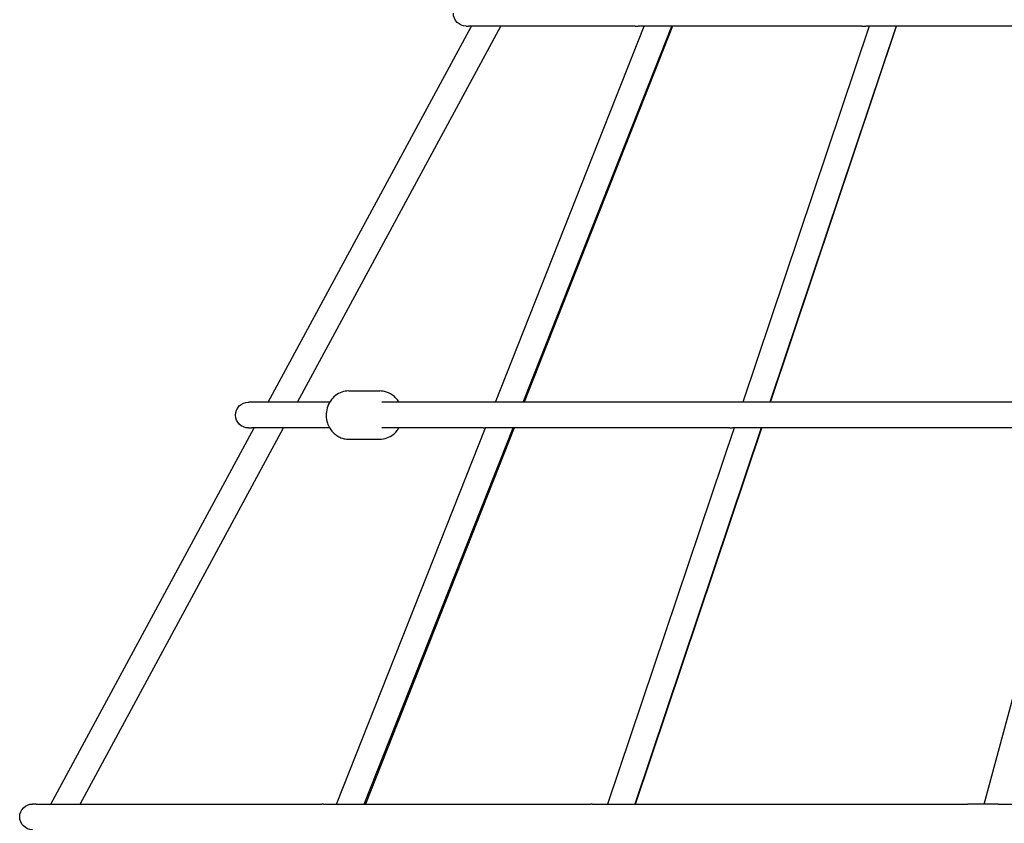
# Model space of a CAD drawing. Units: millimetres. Extents: x 9548 to 27112, y 30957 to 40959.
# Drawn here: x 22811 to 23424, y 33677 to 34177 of the extents above; entities that cross this region are included whole.
import ezdxf

# ---------------------------------------------------------------- set-up
doc = ezdxf.new("R2010")
doc.units = ezdxf.units.MM

msp = doc.modelspace()

# ---------------------------------------------------------------- linework, layer by layer
at = {"color": 0, "linetype": 'ByBlock', "lineweight": 25, "extrusion": (1.22465e-16, 0, -1)}
for p, q in [((22965.88, 33938.91), (23092.5, 34172.91)), ((22984.07, 33938.91), (23110.69, 34172.91)), ((23089.15, 34172.91), (23090.57, 34172.91)), ((23194.39, 34172.91), (23090.57, 34172.91)), ((23107.4, 33938.91), (23199.98, 34172.91)), ((23124.6, 33938.91), (23217.19, 34172.91)), ((23217.58, 34172.91), (23125.2, 33938.91)), ((23194.39, 34172.91), (23196.22, 34172.91)), ((23335.43, 34172.91), (23196.22, 34172.91)), ((23339.93, 34172.91), (23261.24, 33938.91)), ((23356.81, 34172.91), (23278.12, 33938.91)), ((23278.48, 33938.91), (23357.05, 34172.91)), ((23335.43, 34172.91), (23337.83, 34172.91)), ((23538.75, 34172.91), (23337.83, 34172.91)), ((23015.96, 33945.91), (23035.38, 33945.91)), ((22955.47, 33938.91), (22953.51, 33938.91)), ((23004.1, 33938.91), (22955.47, 33938.91)), ((23099.62, 33938.91), (23036.57, 33938.91)), ((23100.89, 33938.91), (23099.62, 33938.91)), ((23253.31, 33938.91), (23100.89, 33938.91)), ((23254.87, 33938.91), (23253.31, 33938.91)), ((23470.15, 33938.91), (23254.87, 33938.91)), ((22830.6, 33688.91), (22957.22, 33922.91)), ((22848.79, 33688.91), (22975.41, 33922.91)), ((22953.51, 33922.91), (22955.47, 33922.91)), ((23004.1, 33922.91), (22955.47, 33922.91)), ((23008.48, 33688.91), (23101.07, 33922.91)), ((23025.69, 33688.91), (23118.27, 33922.91)), ((23118.89, 33922.91), (23026.5, 33688.91)), ((23099.62, 33922.91), (23036.57, 33922.91)), ((23099.62, 33922.91), (23100.89, 33922.91)), ((23253.31, 33922.91), (23100.89, 33922.91)), ((23255.86, 33922.91), (23177.17, 33688.91)), ((23272.74, 33922.91), (23194.05, 33688.91)), ((23194.54, 33688.91), (23273.11, 33922.91)), ((23253.31, 33922.91), (23254.87, 33922.91)), ((23470.15, 33922.91), (23254.87, 33922.91)), ((23411.5, 33688.91), (23474.81, 33922.91)), ((23015.96, 33915.91), (23035.38, 33915.91)), ((22821.51, 33688.91), (22819.16, 33688.91)), ((22821.51, 33688.91), (22999.31, 33688.91)), ((23000.2, 33688.91), (22999.31, 33688.91)), ((23000.2, 33688.91), (23166.5, 33688.91)), ((23167.47, 33688.91), (23166.5, 33688.91)), ((23167.47, 33688.91), (23401.36, 33688.91)), ((23420.21, 33688.91), (23401.36, 33688.91)), ((23420.21, 33688.91), (23791.52, 33688.91))]:
    msp.add_line(p, q, dxfattribs=at)
for centre, start, end in [((-23089.15, 34180.91), 270, 0), ((-22953.51, 33930.91), 0, 90), ((-22953.51, 33930.91), 270, 0), ((-22819.16, 33680.91), 0, 90), ((-22819.16, 33680.91), 270, 0)]:
    msp.add_arc(centre, 8, start, end, dxfattribs=at)
at = {"color": 0, "linetype": 'ByBlock', "lineweight": 25}
for points, knots in [([(23015.96, 33945.91), (23014.48, 33945.91), (23013.01, 33945.66), (23010.21, 33944.69), (23008.88, 33943.96), (23006.49, 33942.09), (23005.43, 33940.95), (23003.7, 33938.36), (23003.02, 33936.91), (23002.13, 33933.85), (23001.91, 33932.23), (23001.97, 33929), (23002.25, 33927.39), (23003.13, 33924.76), (23003.62, 33923.71), (23004.21, 33922.72)], [0, 0, 0, 0, 0.309651, 0.309651, 0.621714, 0.621714, 0.939493, 0.939493, 1.26322, 1.26322, 1.590869, 1.590869, 1.919726, 1.919726, 2.156386, 2.156386, 2.156386, 2.156386]), ([(23047.12, 33939.11), (23046.62, 33939.93), (23046.05, 33940.7), (23044.76, 33942.1), (23044.05, 33942.74), (23042.52, 33943.86), (23041.7, 33944.34), (23039.99, 33945.12), (23039.09, 33945.41), (23037.25, 33945.81), (23036.32, 33945.91), (23035.38, 33945.91)], [5.2979783, 5.2979783, 5.2979783, 5.2979783, 5.4950197, 5.4950197, 5.6920611, 5.6920611, 5.8891025, 5.8891025, 6.0861439, 6.0861439, 6.2831853, 6.2831853, 6.2831853, 6.2831853]), ([(23004.21, 33922.72), (23004.71, 33921.9), (23005.29, 33921.13), (23006.57, 33919.73), (23007.28, 33919.09), (23008.81, 33917.97), (23009.63, 33917.49), (23011.35, 33916.71), (23012.25, 33916.41), (23014.08, 33916.02), (23015.02, 33915.91), (23015.96, 33915.91)], [2.1563857, 2.1563857, 2.1563857, 2.1563857, 2.3534271, 2.3534271, 2.5504685, 2.5504685, 2.7475099, 2.7475099, 2.9445513, 2.9445513, 3.1415927, 3.1415927, 3.1415927, 3.1415927]), ([(23035.38, 33915.91), (23036.85, 33915.91), (23038.33, 33916.17), (23041.13, 33917.14), (23042.46, 33917.87), (23044.85, 33919.74), (23045.9, 33920.88), (23046.93, 33922.41), (23047.09, 33922.66), (23047.24, 33922.91)], [3.141593, 3.141593, 3.141593, 3.141593, 3.451244, 3.451244, 3.763306, 3.763306, 4.081086, 4.081086, 4.14216, 4.14216, 4.14216, 4.14216])]:
    msp.add_open_spline(points, degree=3, knots=knots, dxfattribs=at)
msp.add_open_spline([(23047.24, 33938.91), (23047.2, 33938.98), (23047.16, 33939.04), (23047.12, 33939.11)], degree=3, dxfattribs=at)

doc.saveas('drawing.dxf')
